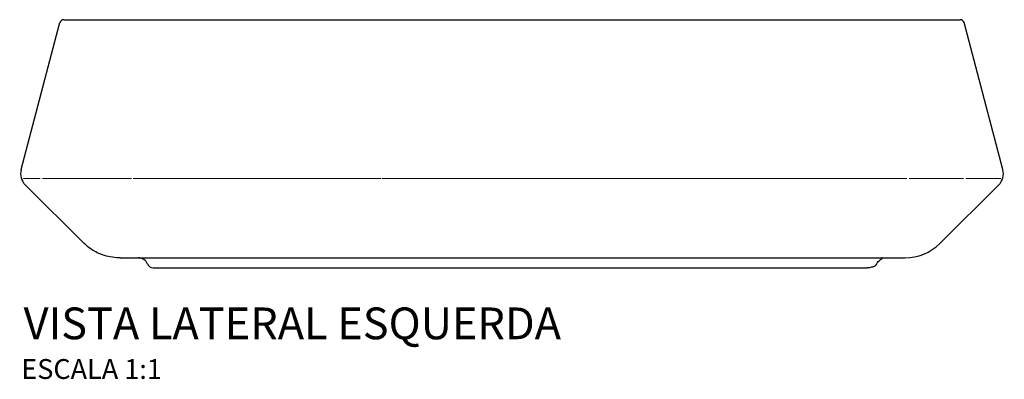
# Model space of a CAD drawing. Units: millimetres. Extents: x -946 to 946, y -552 to 325.
# Drawn here: x 450 to 946, y 144 to 325 of the extents above; entities that cross this region are included whole.
import ezdxf
from ezdxf.enums import TextEntityAlignment as Align

# ---------------------------------------------------------------- set-up
doc = ezdxf.new("R2010")
doc.units = ezdxf.units.MM
doc.styles.add('Legenda', font='segoeui.ttf', dxfattribs={"height": 8})

# ---------------------------------------------------------------- blocks, each defined once
blk = doc.blocks.new('L.312_V3')
at = {"color": 7, "lineweight": 30}
for p, q in [((21.76, 120), (30.01, 120)), ((30.01, 120), (71.79, 120)), ((71.79, 120), (192.51, 120)), ((192.51, 120), (375.28, 120)), ((375.28, 120), (428.68, 120)), ((428.68, 120), (454.73, 120)), ((454.73, 120), (473.68, 120)), ((0.27, 44.47), (19.83, 118.51)), ((495.18, 44.47), (475.62, 118.51)), ((2.36, 36.75), (32.05, 7.26)), ((493.08, 36.75), (463.39, 7.26)), ((50.25, 0), (445.77, 0))]:
    blk.add_line(p, q, dxfattribs=at)
at = {"color": 7, "lineweight": 15}
for p, q in [((1.38, 40), (9.81, 40)), ((10.96, 40), (55.83, 40)), ((56.74, 40), (181.54, 40)), ((182.16, 40), (375.41, 40)), ((375.41, 40), (446.8, 40)), ((447.9, 40), (475.34, 40)), ((476.58, 40), (494.07, 40))]:
    blk.add_line(p, q, dxfattribs=at)
at = {"color": 7, "lineweight": 30}
for points in [[(50.25, 0), (49.35, 0.02), (48.45, 0.07), (47.36, 0.17), (46.27, 0.29), (44.91, 0.49), (44.23, 0.61), (43.23, 0.84), (42.29, 1.12), (41.67, 1.33), (40.45, 1.81), (39.51, 2.2), (38.59, 2.62), (37.9, 2.96), (37.22, 3.32), (36.29, 3.88), (35.39, 4.48), (34.51, 5.12), (33.66, 5.8), (32.84, 6.51), (32.05, 7.26)], [(431.46, -3.13), (431.3, -3.43), (431.13, -3.65), (430.87, -3.89), (430.59, -4.1), (430.23, -4.31), (429.86, -4.47), (429.42, -4.63), (428.96, -4.76), (428.44, -4.86), (427.91, -4.94), (427.12, -4.99), (426.74, -5)], [(431.46, -3.13), (431.31, -3.41), (431.09, -3.68), (430.92, -3.85), (430.72, -4.01), (430.5, -4.16), (430.24, -4.3), (429.98, -4.43), (429.68, -4.55), (429.37, -4.65), (428.68, -4.82)], [(431.46, -3.13), (431.85, -2.56), (432.05, -2.28), (432.37, -1.89), (432.74, -1.52), (433.01, -1.28), (433.56, -0.84), (433.96, -0.53), (434.17, -0.39), (434.32, -0.28), (434.4, -0.2), (434.43, -0.14), (434.44, -0.1), (434.41, -0.06), (434.37, -0.03), (434.26, -0.01), (434.12, 0)]]:
    blk.add_lwpolyline(points, dxfattribs=at)
blk.add_lwpolyline([(66.76, -5), (426.74, -5)])
for centre, radius, start, end in [((21.76, 118), 2, 90, 165.2), ((473.68, 118), 2, 14.8, 90), ((8, 42.42), 8, 165.2, 225.2), ((487.44, 42.42), 8, 314.8, 14.8), ((445.77, 25), 25, 270, 314.8), ((59.35, -5), 5, 22.0244, 90), ((66.76, -2), 3, 202.0243, 270)]:
    blk.add_arc(centre, radius, start, end, dxfattribs=at)

msp = doc.modelspace()

# ---------------------------------------------------------------- block references
msp.add_blockref('L.312_V3', (450.22, 205))

# ---------------------------------------------------------------- texts
at = {"style": 'Legenda'}
for s, height, p in [('VISTA LATERAL ESQUERDA', 16, (722.66, 164)), ('ESCALA 1:1', 10, (521.42, 144))]:
    msp.add_text(s, height=height, dxfattribs=at).set_placement(p, align=Align.RIGHT)

doc.saveas('drawing.dxf')
